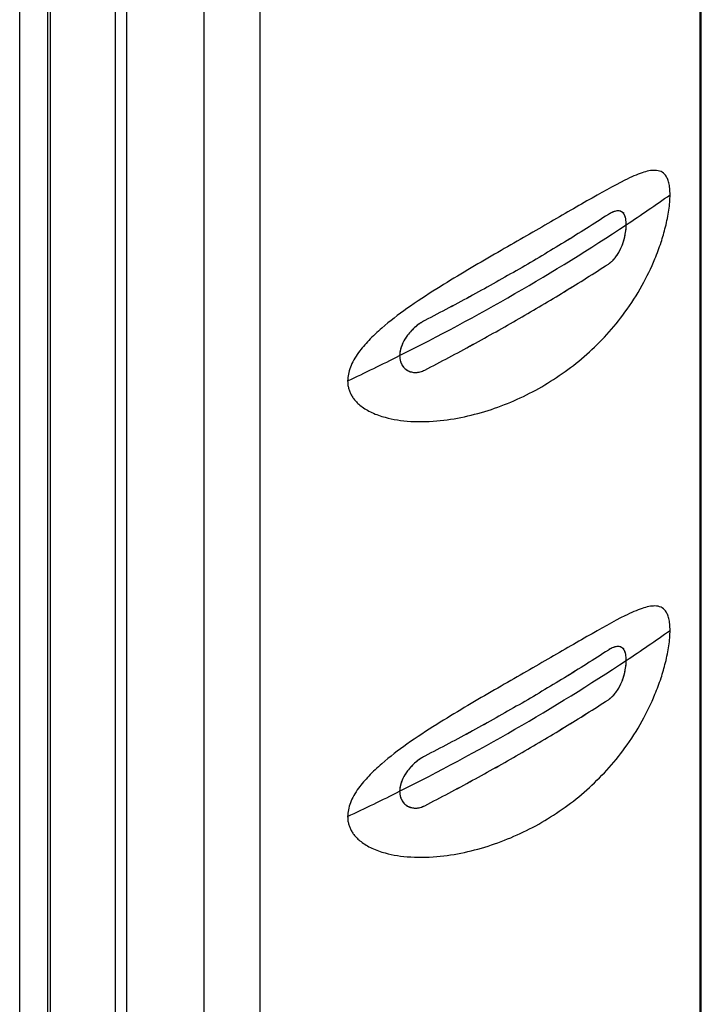
# Model space of a CAD drawing. Units: inches. Extents: x 0.3 to 16.7, y 0.1 to 10.9.
# Drawn here: x 15.3 to 15.5, y 6.3 to 6.7 of the extents above; entities that cross this region are included whole.
import ezdxf

# ---------------------------------------------------------------- set-up
doc = ezdxf.new("R2010")
doc.units = ezdxf.units.IN
doc.header["$MEASUREMENT"] = 0

msp = doc.modelspace()

# ---------------------------------------------------------------- linework, layer by layer
at = {"color": 7, "linetype": 'Continuous', "lineweight": 25}
for p, q in [((15.35791846, 6.19277909), (15.3579185, 7.96756535)), ((15.37821503, 7.96838403), (15.37821499, 6.18835247)), ((15.32988496, 6.2154503), (15.329885, 7.95298253)), ((15.29082702, 6.2317669), (15.29082625, 7.85265696)), ((15.30091037, 7.85214766), (15.30091114, 6.23122555)), ((15.30204845, 6.23168427), (15.30204768, 7.85293994)), ((15.32575825, 6.21730929), (15.32575829, 7.85104261)), ((15.5108293, 6.63305109), (15.50993004, 6.63359617)), ((15.432034, 6.57585394), (15.43294485, 6.57535376)), ((15.5108293, 6.47449217), (15.50993004, 6.47503726)), ((15.43203399, 6.41729502), (15.43294485, 6.41679485))]:
    msp.add_line(p, q, dxfattribs=at)
at = {"color": 7, "linetype": 'Continuous', "lineweight": 25, "flags": 128}
msp.add_lwpolyline([(15.53892798, 6.2857981), (15.53891666, 7.28222711), (15.53892468, 8.31034714)], dxfattribs=at)
at = {"color": 7, "linetype": 'Continuous', "lineweight": 25}
for centre, radius, start, end in [((15.13194397, 7.20022605), 0.68597898, 303.60507519, 305.21929492), ((15.07963972, 7.28190895), 0.78296071, 296.50999229, 303.48463117), ((15.03248519, 7.37251238), 0.88508713, 295.26162479, 296.62362411), ((15.13194397, 7.04166714), 0.68597898, 303.60507519, 305.21929492), ((15.07963972, 7.12335003), 0.78296071, 296.50999229, 303.48463117), ((15.03248519, 7.21395346), 0.88508713, 295.26162479, 296.62362411)]:
    msp.add_arc(centre, radius, start, end, dxfattribs=at)
for points, knots in [([(15.53855772, 6.282902), (15.53854841, 6.2934203), (15.53855446, 6.30398204), (15.53855339, 6.32506827), (15.53855189, 6.3566979), (15.53854904, 6.43050224), (15.53854566, 6.57811746), (15.53854551, 6.70465256), (15.53854549, 6.95772354), (15.53854551, 7.1264376), (15.53854552, 7.63257968), (15.53853834, 7.9699874), (15.53855443, 8.3074609)], [0, 0, 0, 0, 0.015625, 0.015625, 0.03125, 0.0625, 0.125, 0.25, 0.25, 0.5, 0.5, 1, 1, 1, 1]), ([(15.52755317, 6.63981502), (15.52754762, 6.64022163), (15.52753646, 6.64103959), (15.52744684, 6.6421624), (15.52730423, 6.64321133), (15.52704582, 6.64445392), (15.52660755, 6.6457699), (15.52572223, 6.64728245), (15.52426012, 6.64842183), (15.52154392, 6.64892541), (15.51731261, 6.6479916), (15.50947748, 6.64449031), (15.49765366, 6.63780565), (15.48121158, 6.62825729), (15.46270877, 6.61763222), (15.44575582, 6.60770522), (15.43217782, 6.59884001), (15.42380321, 6.59248932), (15.41794547, 6.58703105), (15.41456759, 6.58307432), (15.41241666, 6.5797598), (15.41114844, 6.57710725), (15.41034656, 6.57452456), (15.41024724, 6.57288065), (15.4101981, 6.57206739)], [0, 0, 0, 0, 0.007677324, 0.015444388, 0.023368461, 0.031513033, 0.04693732, 0.063127023, 0.092695824, 0.125984339, 0.184300137, 0.251092494, 0.375290756, 0.499993764, 0.624508019, 0.749072637, 0.815994432, 0.874402729, 0.907564854, 0.937038715, 0.954081332, 0.969994536, 0.985156023, 1, 1, 1, 1]), ([(15.4101981, 6.57206739), (15.41021405, 6.57161214), (15.41024601, 6.57069949), (15.41050502, 6.56938694), (15.41091754, 6.56812141), (15.41149783, 6.56690835), (15.41224042, 6.56574864), (15.41314531, 6.56464434), (15.41489381, 6.56292546), (15.41798659, 6.56086437), (15.42385451, 6.55854449), (15.43222525, 6.55708769), (15.44580243, 6.55729345), (15.46272656, 6.56103519), (15.48120839, 6.56940781), (15.49763235, 6.58118244), (15.50947013, 6.59405955), (15.51731972, 6.60621907), (15.521554, 6.61496487), (15.52426558, 6.62223876), (15.52572156, 6.6272384), (15.52660666, 6.63118286), (15.52712932, 6.63423911), (15.52748417, 6.6371786), (15.52753047, 6.63894776), (15.52755317, 6.63981502)], [0, 0, 0, 0, 0.008500828, 0.017041861, 0.025709314, 0.03458574, 0.043748119, 0.053266615, 0.063204014, 0.092768768, 0.126051946, 0.184355204, 0.251133172, 0.375932382, 0.499838635, 0.624536094, 0.748840001, 0.815822685, 0.874284712, 0.907420802, 0.936876308, 0.953052463, 0.968466774, 0.984541928, 1, 1, 1, 1]), ([(15.51160955, 6.62889322), (15.51160148, 6.6292751), (15.51158447, 6.63007942), (15.51142193, 6.63117704), (15.51111162, 6.63220348), (15.5106055, 6.63307316), (15.50972424, 6.63384425), (15.50835811, 6.63407191), (15.5066685, 6.63358095), (15.5055662, 6.63291442), (15.50509438, 6.63262912)], [0, 0, 0, 0, 0.082430972, 0.173615678, 0.273649199, 0.382596643, 0.500501195, 0.708929841, 0.875413678, 1, 1, 1, 1]), ([(15.51160955, 6.62889322), (15.51160022, 6.62927598), (15.51158154, 6.63004259), (15.51142665, 6.63105093), (15.5111396, 6.63207959), (15.51066113, 6.63301704), (15.50990883, 6.63368985), (15.50896042, 6.63398961), (15.5078193, 6.63390001), (15.50652956, 6.63348305), (15.50557118, 6.63291281), (15.50509438, 6.63262912)], [0, 0, 0, 0, 0.082401852, 0.165039852, 0.249418493, 0.375208147, 0.50001965, 0.624692973, 0.749890199, 0.875570843, 1, 1, 1, 1]), ([(15.50509438, 6.63262912), (15.50245721, 6.63093481), (15.49718445, 6.62754721), (15.4891207, 6.62255247), (15.48094761, 6.61762361), (15.47265365, 6.61276682), (15.46424259, 6.60798), (15.45571089, 6.60326539), (15.4470689, 6.59861612), (15.44121098, 6.59557812), (15.43828114, 6.59405866)], [0, 0, 0, 0, 0.125087694, 0.250100236, 0.375062653, 0.5, 0.624937347, 0.749899764, 0.874912306, 1, 1, 1, 1]), ([(15.50509438, 6.63262912), (15.50245996, 6.63093661), (15.49719031, 6.62755107), (15.4891284, 6.6225577), (15.48095231, 6.6176272), (15.4726529, 6.61276729), (15.46423641, 6.60797732), (15.45570187, 6.60326097), (15.44706223, 6.59861274), (15.44120788, 6.59557654), (15.43828114, 6.59405866)], [0, 0, 0, 0, 0.1249562317, 0.2499499714, 0.3749687293, 0.5, 0.6250312707, 0.7500500286, 0.8750437683, 1, 1, 1, 1]), ([(15.50509438, 6.61457694), (15.50536117, 6.61476437), (15.50595262, 6.61517991), (15.50687042, 6.61605854), (15.50788879, 6.61726647), (15.5089479, 6.61887238), (15.51006881, 6.62113287), (15.51098632, 6.62385854), (15.51153193, 6.62665089), (15.51158507, 6.62818616), (15.51160955, 6.62889322)], [0, 0, 0, 0, 0.069792358, 0.15472649, 0.254850957, 0.370198689, 0.500795236, 0.691704032, 0.858015232, 1, 1, 1, 1]), ([(15.50509438, 6.61457694), (15.50541414, 6.61480173), (15.50605375, 6.61525138), (15.50696101, 6.61613924), (15.50794926, 6.61732767), (15.50896409, 6.61888211), (15.50991041, 6.62082244), (15.51066058, 6.62288615), (15.51119286, 6.62498772), (15.51154498, 6.62704908), (15.51158817, 6.62828258), (15.51160955, 6.62889322)], [0, 0, 0, 0, 0.083146356, 0.1663171638, 0.2510024908, 0.3762014778, 0.5005033785, 0.6247713796, 0.7504482496, 0.8764599057, 1, 1, 1, 1]), ([(15.43828114, 6.57600648), (15.44121098, 6.57753183), (15.4470689, 6.58058163), (15.45571089, 6.58524256), (15.46424259, 6.5899644), (15.47265365, 6.59475358), (15.48094761, 6.59960801), (15.4891207, 6.60452963), (15.49718445, 6.60951272), (15.50245721, 6.61288853), (15.50509438, 6.61457694)], [0, 0, 0, 0, 0.125087694, 0.250100236, 0.375062653, 0.5, 0.624937347, 0.749899764, 0.874912306, 1, 1, 1, 1]), ([(15.43828114, 6.57600648), (15.44120788, 6.57753024), (15.44706223, 6.58057824), (15.45570187, 6.5852381), (15.46423641, 6.58996166), (15.4726529, 6.59475399), (15.48095231, 6.59961154), (15.4891284, 6.60453482), (15.49719031, 6.60951656), (15.50245996, 6.61289032), (15.50509438, 6.61457694)], [0, 0, 0, 0, 0.124956232, 0.249949971, 0.374968729, 0.5, 0.625031271, 0.750050029, 0.875043768, 1, 1, 1, 1]), ([(15.43828114, 6.59405866), (15.43797431, 6.59389435), (15.43729406, 6.59353007), (15.43615087, 6.59278156), (15.43482928, 6.59174867), (15.4333826, 6.5903665), (15.43171872, 6.58841946), (15.43024313, 6.58601596), (15.42928587, 6.58346126), (15.42917044, 6.58196195), (15.42911728, 6.58127144)], [0, 0, 0, 0, 0.069792356, 0.154726486, 0.254850952, 0.370198687, 0.500795236, 0.691704022, 0.858015222, 1, 1, 1, 1]), ([(15.43828114, 6.59405866), (15.43791679, 6.59385961), (15.43718798, 6.59346146), (15.43607166, 6.59269429), (15.43478791, 6.59167644), (15.43337672, 6.59035082), (15.4319537, 6.58868568), (15.4307483, 6.58688477), (15.42984225, 6.58499898), (15.42923167, 6.58308682), (15.42915515, 6.58187256), (15.42911728, 6.58127144)], [0, 0, 0, 0, 0.0831463563, 0.1663171641, 0.2510024905, 0.3762014773, 0.5005033785, 0.6247713801, 0.7504482507, 0.8764599062, 1, 1, 1, 1]), ([(15.42911728, 6.58127144), (15.4291351, 6.58088393), (15.42917264, 6.58006776), (15.42948244, 6.57888513), (15.43002292, 6.57772581), (15.43084967, 6.57667103), (15.43225219, 6.57559902), (15.43421804, 6.57502516), (15.43643784, 6.57521005), (15.43772864, 6.57576776), (15.43828114, 6.57600648)], [0, 0, 0, 0, 0.082430965, 0.173615668, 0.273649189, 0.382596636, 0.500501194, 0.708929838, 0.875413674, 1, 1, 1, 1]), ([(15.42911728, 6.58127144), (15.42913384, 6.58088451), (15.429167, 6.58010953), (15.42943805, 6.57903414), (15.42993363, 6.5778851), (15.43074808, 6.57675369), (15.43195579, 6.57581798), (15.43338331, 6.57524163), (15.43496742, 6.5750755), (15.43663159, 6.57527631), (15.43773313, 6.5757639), (15.43828114, 6.57600648)], [0, 0, 0, 0, 0.0824018517, 0.1650398506, 0.2494184912, 0.3752081459, 0.5000196494, 0.6246929732, 0.7498901995, 0.8755708431, 1, 1, 1, 1]), ([(15.52755316, 6.48125611), (15.52754762, 6.48166272), (15.52753645, 6.48248068), (15.52744684, 6.48360349), (15.52730422, 6.48465242), (15.52704581, 6.485895), (15.52660755, 6.48721098), (15.52572222, 6.48872354), (15.52426012, 6.48986292), (15.52154392, 6.4903665), (15.5173126, 6.48943269), (15.50947747, 6.4859314), (15.49765366, 6.47924674), (15.48121158, 6.46969838), (15.46270877, 6.45907331), (15.44575582, 6.44914631), (15.43217782, 6.4402811), (15.42380321, 6.43393041), (15.41794547, 6.42847214), (15.41456759, 6.42451541), (15.41241666, 6.42120089), (15.41114844, 6.41854834), (15.41034656, 6.41596565), (15.41024724, 6.41432173), (15.4101981, 6.41350848)], [0, 0, 0, 0, 0.007677324, 0.015444388, 0.023368461, 0.031513033, 0.04693732, 0.063127023, 0.092695824, 0.125984339, 0.184300137, 0.251092494, 0.375290756, 0.499993764, 0.624508019, 0.749072637, 0.815994432, 0.874402729, 0.907564854, 0.937038715, 0.954081332, 0.969994536, 0.985156023, 1, 1, 1, 1]), ([(15.4101981, 6.41350848), (15.41021404, 6.41305323), (15.41024601, 6.41214058), (15.41050501, 6.41082803), (15.41091754, 6.4095625), (15.41149782, 6.40834944), (15.41224042, 6.40718973), (15.41314531, 6.40608543), (15.4148938, 6.40436655), (15.41798659, 6.40230546), (15.42385451, 6.39998558), (15.43222524, 6.39852878), (15.44580243, 6.39873454), (15.46272655, 6.40247628), (15.48120838, 6.4108489), (15.49763235, 6.42262353), (15.50947013, 6.43550064), (15.51731971, 6.44766016), (15.521554, 6.45640596), (15.52426557, 6.46367985), (15.52572156, 6.46867948), (15.52660665, 6.47262395), (15.52712932, 6.4756802), (15.52748417, 6.47861968), (15.52753047, 6.48038884), (15.52755316, 6.48125611)], [0, 0, 0, 0, 0.008500828, 0.017041861, 0.025709314, 0.03458574, 0.043748119, 0.053266615, 0.063204014, 0.092768768, 0.126051946, 0.184355204, 0.251133172, 0.375932382, 0.499838635, 0.624536094, 0.748840001, 0.815822685, 0.874284712, 0.907420802, 0.936876308, 0.953052463, 0.968466774, 0.984541928, 1, 1, 1, 1]), ([(15.50509438, 6.47407021), (15.50245721, 6.4723759), (15.49718444, 6.4689883), (15.4891207, 6.46399355), (15.48094761, 6.4590647), (15.47265365, 6.45420791), (15.46424258, 6.44942109), (15.45571089, 6.44470648), (15.4470689, 6.44005721), (15.44121098, 6.43701921), (15.43828114, 6.43549975)], [0, 0, 0, 0, 0.125087694, 0.250100236, 0.375062653, 0.5, 0.624937347, 0.749899764, 0.874912306, 1, 1, 1, 1]), ([(15.50509438, 6.47407021), (15.50245995, 6.4723777), (15.49719031, 6.46899216), (15.4891284, 6.46399879), (15.48095231, 6.45906829), (15.4726529, 6.45420838), (15.46423641, 6.44941841), (15.45570186, 6.44470206), (15.44706222, 6.44005383), (15.44120787, 6.43701762), (15.43828114, 6.43549975)], [0, 0, 0, 0, 0.124956232, 0.249949971, 0.374968729, 0.5, 0.625031271, 0.750050029, 0.875043768, 1, 1, 1, 1]), ([(15.51160955, 6.47033431), (15.51160147, 6.47071619), (15.51158447, 6.47152051), (15.51142193, 6.47261812), (15.51111161, 6.47364457), (15.5106055, 6.47451425), (15.50972424, 6.47528534), (15.50835811, 6.475513), (15.50666849, 6.47502204), (15.50556619, 6.4743555), (15.50509438, 6.47407021)], [0, 0, 0, 0, 0.082430972, 0.173615678, 0.273649199, 0.382596643, 0.500501195, 0.708929841, 0.875413678, 1, 1, 1, 1]), ([(15.51160955, 6.47033431), (15.51160022, 6.47071707), (15.51158154, 6.47148368), (15.51142665, 6.47249202), (15.51113959, 6.47352068), (15.51066113, 6.47445812), (15.50990883, 6.47513094), (15.50896042, 6.4754307), (15.5078193, 6.4753411), (15.50652956, 6.47492414), (15.50557117, 6.4743539), (15.50509438, 6.47407021)], [0, 0, 0, 0, 0.0824018525, 0.1650398522, 0.2494184934, 0.3752081474, 0.5000196501, 0.6246929729, 0.7498901988, 0.8755708428, 1, 1, 1, 1]), ([(15.50509438, 6.45601803), (15.50536116, 6.45620546), (15.50595262, 6.456621), (15.50687041, 6.45749962), (15.50788879, 6.45870755), (15.5089479, 6.46031347), (15.51006881, 6.46257396), (15.51098632, 6.46529963), (15.51153192, 6.46809198), (15.51158507, 6.46962724), (15.51160955, 6.47033431)], [0, 0, 0, 0, 0.069792358, 0.15472649, 0.254850957, 0.370198689, 0.500795236, 0.691704032, 0.858015232, 1, 1, 1, 1]), ([(15.50509438, 6.45601803), (15.50541414, 6.45624282), (15.50605375, 6.45669246), (15.50696101, 6.45758033), (15.50794926, 6.45876876), (15.50896409, 6.46032319), (15.50991041, 6.46226353), (15.51066057, 6.46432724), (15.51119285, 6.4664288), (15.51154498, 6.46849017), (15.51158817, 6.46972367), (15.51160955, 6.47033431)], [0, 0, 0, 0, 0.083146356, 0.166317164, 0.251002491, 0.376201478, 0.500503378, 0.62477138, 0.75044825, 0.876459906, 1, 1, 1, 1]), ([(15.43828114, 6.41744756), (15.44121098, 6.41897292), (15.4470689, 6.42202272), (15.45571089, 6.42668365), (15.46424258, 6.43140549), (15.47265365, 6.43619467), (15.48094761, 6.44104909), (15.4891207, 6.44597072), (15.49718444, 6.45095381), (15.5024572, 6.45432962), (15.50509438, 6.45601803)], [0, 0, 0, 0, 0.125087694, 0.250100236, 0.375062653, 0.5, 0.624937347, 0.749899764, 0.874912306, 1, 1, 1, 1]), ([(15.43828114, 6.41744756), (15.44120787, 6.41897133), (15.44706222, 6.42201932), (15.45570186, 6.42667918), (15.46423641, 6.43140275), (15.47265289, 6.43619507), (15.48095231, 6.44105263), (15.4891284, 6.44597591), (15.49719031, 6.45095765), (15.50245995, 6.4543314), (15.50509438, 6.45601803)], [0, 0, 0, 0, 0.124956232, 0.249949971, 0.374968729, 0.5, 0.625031271, 0.750050029, 0.875043768, 1, 1, 1, 1]), ([(15.43828114, 6.43549975), (15.4379743, 6.43533543), (15.43729406, 6.43497116), (15.43615087, 6.43422265), (15.43482928, 6.43318976), (15.4333826, 6.43180758), (15.43171871, 6.42986055), (15.43024312, 6.42745705), (15.42928587, 6.42490234), (15.42917043, 6.42340303), (15.42911727, 6.42271253)], [0, 0, 0, 0, 0.0697923555, 0.1547264856, 0.2548509525, 0.3701986865, 0.5007952364, 0.6917040221, 0.8580152221, 1, 1, 1, 1]), ([(15.43828114, 6.43549975), (15.43791679, 6.4353007), (15.43718797, 6.43490255), (15.43607166, 6.43413537), (15.43478791, 6.43311753), (15.43337672, 6.43179191), (15.4319537, 6.43012677), (15.4307483, 6.42832586), (15.42984224, 6.42644007), (15.42923166, 6.42452791), (15.42915515, 6.42331365), (15.42911727, 6.42271253)], [0, 0, 0, 0, 0.083146356, 0.166317164, 0.25100249, 0.376201477, 0.500503378, 0.62477138, 0.750448251, 0.876459906, 1, 1, 1, 1]), ([(15.42911727, 6.42271253), (15.4291351, 6.42232502), (15.42917264, 6.42150884), (15.42948243, 6.42032622), (15.43002292, 6.4191669), (15.43084967, 6.41811212), (15.43225219, 6.41704011), (15.43421804, 6.41646625), (15.43643783, 6.41665114), (15.43772864, 6.41720885), (15.43828114, 6.41744756)], [0, 0, 0, 0, 0.0824309651, 0.1736156676, 0.2736491886, 0.3825966362, 0.5005011943, 0.7089298375, 0.8754136743, 1, 1, 1, 1]), ([(15.42911727, 6.42271253), (15.42913383, 6.4223256), (15.429167, 6.42155062), (15.42943805, 6.42047522), (15.42993363, 6.41932618), (15.43074807, 6.41819478), (15.43195579, 6.41725907), (15.4333833, 6.41668272), (15.43496742, 6.41651658), (15.43663158, 6.41671739), (15.43773312, 6.41720499), (15.43828114, 6.41744756)], [0, 0, 0, 0, 0.082401852, 0.165039851, 0.249418491, 0.375208146, 0.500019649, 0.624692973, 0.7498902, 0.875570843, 1, 1, 1, 1])]:
    msp.add_open_spline(points, degree=3, knots=knots, dxfattribs=at)

doc.saveas('drawing.dxf')
